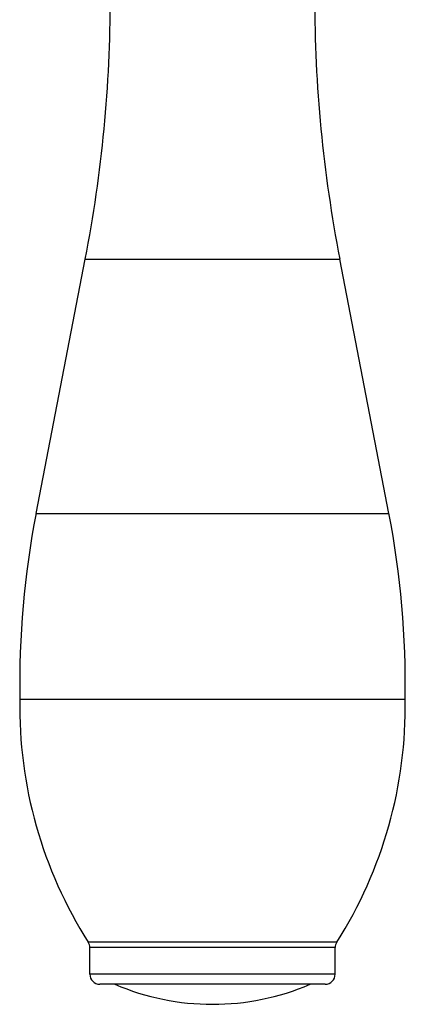
# Model space of a CAD drawing. Units: inches. Extents: x 8.59 to 12.83, y 5.63 to 12.38.
# Drawn here: x 8.64 to 9.41, y 5.86 to 7.83 of the extents above; entities that cross this region are included whole.
import ezdxf

# ---------------------------------------------------------------- set-up
doc = ezdxf.new("R2010")
doc.units = ezdxf.units.IN
doc.header["$LTSCALE"] = 1.21
doc.header["$MEASUREMENT"] = 0
doc.layers.get('0').update_dxf_attribs({"linetype": 'CONTINUOUS'})

msp = doc.modelspace()

# ---------------------------------------------------------------- linework, layer by layer
at = {"color": 7, "linetype": 'Continuous'}
for p, q in [((8.6761, 6.8399), (8.7743, 7.3471)), ((9.3809, 6.8399), (9.2826, 7.3471)), ((8.6437, 6.4689), (9.4132, 6.4689)), ((8.7835, 5.9199), (8.7835, 5.9733)), ((9.2735, 5.9199), (9.2735, 5.9733)), ((9.2535, 5.8999), (8.8035, 5.8999))]:
    msp.add_line(p, q, dxfattribs=at)
at = {"color": 9, "linetype": 'Continuous'}
for p, q in [((8.7743, 7.3471), (9.2826, 7.3471)), ((8.6761, 6.8399), (9.3809, 6.8399)), ((9.2766, 5.984), (8.7804, 5.984)), ((9.2735, 5.9733), (8.7835, 5.9733)), ((9.2735, 5.9199), (8.7835, 5.9199))]:
    msp.add_line(p, q, dxfattribs=at)
at = {"color": 7, "linetype": 'Continuous'}
for centre, radius, start, end in [((6.0745, 7.8699), 2.75, 349.04, 360), ((11.9825, 7.8699), 2.75, 180, 190.96), ((10.4335, 6.4996), 1.79, 169.04, 180.982), ((7.6235, 6.4996), 1.79, 359.018, 10.96), ((9.5186, 6.4537), 0.875, 179.006, 212.4675), ((8.5384, 6.4537), 0.875, 327.5325, 0.994), ((8.7635, 5.9733), 0.02, 0, 32.4675), ((9.2935, 5.9733), 0.02, 147.5325, 180), ((8.8035, 5.9199), 0.02, 180, 270), ((9.2535, 5.9199), 0.02, 270, 360), ((9.0285, 6.3549), 0.495, 246.8082, 293.1918)]:
    msp.add_arc(centre, radius, start, end, dxfattribs=at)

doc.saveas('drawing.dxf')
